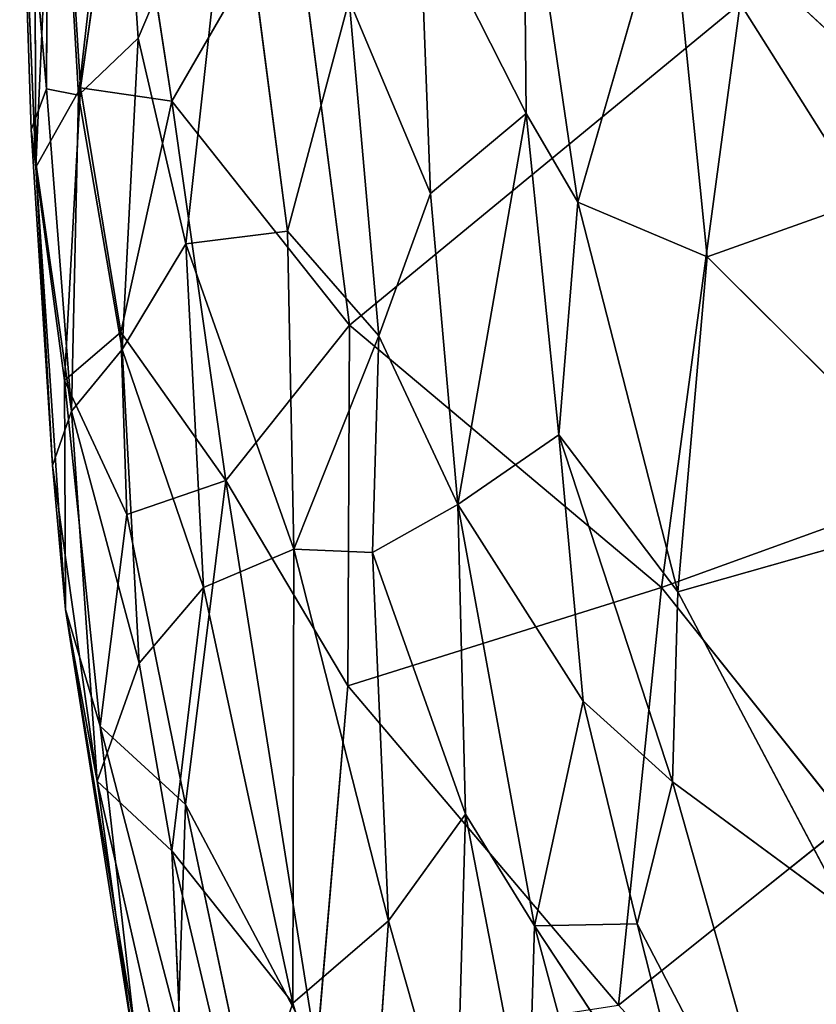
# Model space of a CAD drawing. Extents: x -291 to 292, y -298 to 275.
# Drawn here: x -219 to -209, y -207 to -193 of the extents above; entities that cross this region are included whole.
import ezdxf

# ---------------------------------------------------------------- set-up
doc = ezdxf.new("R2010")
doc.units = 0
doc.layers.get('0').update_dxf_attribs({"color": 13, "linetype": 'CONTINUOUS'})

# ---------------------------------------------------------------- blocks, each defined once
blk = doc.blocks.new('GROUP_7')
for p, q in [((2.862, 68.073, 49.421), (2.894, 74.941, 50.209)), ((2.894, 74.941, 50.209), (3.299, 67.985, 48.494)), ((2.718, 67.005, 52.718), (2.999, 73.274, 55.005)), ((3.326, 68.086, 54.512), (2.999, 73.274, 55.005)), ((3.845, 72.806, 48.505), (3.299, 67.985, 48.494)), ((4.115, 68.762, 47.684), (3.845, 72.806, 48.505)), ((2.693, 72.611, 53.919), (2.718, 67.005, 52.718)), ((2.497, 72.266, 51.267), (2.718, 67.005, 52.718)), ((2.862, 68.073, 49.421), (2.497, 72.266, 51.267)), ((2.654, 67.513, 50.528), (2.497, 72.266, 51.267)), ((3.326, 68.086, 54.512), (3.915, 72.22, 55.961)), ((4.572, 67.904, 55.627), (3.915, 72.22, 55.961)), ((4.115, 68.762, 47.684), (5.413, 71.819, 47.442)), ((4.766, 65.955, 46.843), (5.413, 71.819, 47.442)), ((5.413, 71.819, 47.442), (6.152, 66.128, 46.388)), ((9.413, 67.736, 49.255), (9.377, 71.59, 50.02)), ((9.377, 71.59, 50.02), (10.12, 66.524, 49.439)), ((11.371, 70.877, 50.613), (10.12, 66.524, 49.439)), ((11.371, 70.877, 50.613), (11.884, 65.78, 49.581)), ((11.371, 70.877, 50.613), (15.476, 67.056, 49.917)), ((4.572, 67.904, 55.627), (6.236, 70.78, 56.643)), ((7.002, 64.846, 55.619), (6.236, 70.78, 56.643)), ((7.956, 70.612, 47.723), (9.413, 67.736, 49.255)), ((8.109, 66.645, 47.032), (7.956, 70.612, 47.723)), ((6.995, 69.284, 46.911), (6.152, 66.128, 46.388)), ((8.109, 66.645, 47.032), (6.995, 69.284, 46.911)), ((7.403, 64.7, 46.088), (6.995, 69.284, 46.911)), ((12.334, 69.236, 56.707), (7.002, 64.846, 55.619)), ((12.334, 69.236, 56.707), (11.263, 61.265, 55.097)), ((16.232, 63.064, 55.487), (12.334, 69.236, 56.707)), ((3.299, 67.985, 48.494), (4.115, 68.762, 47.684)), ((4.115, 68.762, 47.684), (3.895, 64.513, 47.325)), ((4.115, 68.762, 47.684), (4.766, 65.955, 46.843)), ((2.654, 67.513, 50.528), (2.862, 68.073, 49.421)), ((2.718, 67.005, 52.718), (3.326, 68.086, 54.512)), ((3.206, 63.671, 48.49), (2.862, 68.073, 49.421)), ((2.862, 68.073, 49.421), (3.299, 67.985, 48.494)), ((3.106, 64.093, 53), (3.326, 68.086, 54.512)), ((3.326, 68.086, 54.512), (4.572, 67.904, 55.627)), ((3.879, 64.749, 54.376), (3.326, 68.086, 54.512)), ((3.206, 63.671, 48.49), (3.299, 67.985, 48.494)), ((3.299, 67.985, 48.494), (3.895, 64.513, 47.325)), ((3.879, 64.749, 54.376), (4.572, 67.904, 55.627)), ((7.002, 64.846, 55.619), (4.572, 67.904, 55.627)), ((5.31, 62.727, 54.753), (4.572, 67.904, 55.627)), ((9.413, 67.736, 49.255), (8.109, 66.645, 47.032)), ((9.413, 67.736, 49.255), (8.478, 62.399, 46.227)), ((10.12, 66.524, 49.439), (9.413, 67.736, 49.255)), ((9.413, 67.736, 49.255), (9.861, 63.35, 48.416)), ((2.944, 62.933, 49.689), (2.654, 67.513, 50.528)), ((2.654, 67.513, 50.528), (3.206, 63.671, 48.49)), ((2.718, 67.005, 52.718), (2.654, 67.513, 50.528)), ((2.718, 67.005, 52.718), (3.106, 64.093, 53)), ((2.718, 67.005, 52.718), (3.121, 60.965, 50.994)), ((2.718, 67.005, 52.718), (2.944, 62.933, 49.689)), ((15.476, 67.056, 49.917), (11.884, 65.78, 49.581)), ((8.109, 66.645, 47.032), (7.403, 64.7, 46.088)), ((8.478, 62.399, 46.227), (8.109, 66.645, 47.032)), ((10.12, 66.524, 49.439), (9.861, 63.35, 48.416)), ((11.884, 65.78, 49.581), (10.12, 66.524, 49.439)), ((11.486, 61.208, 48.562), (10.12, 66.524, 49.439)), ((4.766, 65.955, 46.843), (6.152, 66.128, 46.388)), ((6.152, 66.128, 46.388), (6.242, 61.787, 45.6)), ((6.152, 66.128, 46.388), (7.403, 64.7, 46.088)), ((3.895, 64.513, 47.325), (4.766, 65.955, 46.843)), ((4.766, 65.955, 46.843), (6.242, 61.787, 45.6)), ((4.766, 65.955, 46.843), (5.006, 61.265, 46.073)), ((11.884, 65.78, 49.581), (11.486, 61.208, 48.562)), ((11.884, 65.78, 49.581), (15.37, 62.309, 48.951)), ((5.31, 62.727, 54.753), (7.002, 64.846, 55.619)), ((7.002, 64.846, 55.619), (6.98, 59.922, 54.496)), ((11.263, 61.265, 55.097), (7.002, 64.846, 55.619)), ((3.879, 64.749, 54.376), (3.106, 64.093, 53)), ((3.96, 62.26, 53.822), (3.879, 64.749, 54.376)), ((5.31, 62.727, 54.753), (3.879, 64.749, 54.376)), ((6.242, 61.787, 45.6), (7.403, 64.7, 46.088)), ((7.403, 64.7, 46.088), (7.313, 61.745, 45.539)), ((8.478, 62.399, 46.227), (7.403, 64.7, 46.088)), ((3.206, 63.671, 48.49), (3.895, 64.513, 47.325)), ((3.895, 64.513, 47.325), (4.13, 60.234, 47.04)), ((3.895, 64.513, 47.325), (5.006, 61.265, 46.073)), ((3.96, 62.26, 53.822), (3.106, 64.093, 53)), ((3.106, 64.093, 53), (3.594, 59.374, 52.077)), ((3.106, 64.093, 53), (3.121, 60.965, 50.994)), ((3.206, 63.671, 48.49), (2.944, 62.933, 49.689)), ((3.206, 63.671, 48.49), (3.555, 58.623, 48.318)), ((3.206, 63.671, 48.49), (4.13, 60.234, 47.04)), ((9.861, 63.35, 48.416), (8.478, 62.399, 46.227)), ((11.486, 61.208, 48.562), (9.861, 63.35, 48.416)), ((9.861, 63.35, 48.416), (11.412, 58.614, 47.912)), ((9.861, 63.35, 48.416), (10.191, 59.714, 47.495)), ((16.232, 63.064, 55.487), (11.263, 61.265, 55.097)), ((3.121, 60.965, 50.994), (2.944, 62.933, 49.689)), ((2.944, 62.933, 49.689), (3.555, 58.623, 48.318)), ((3.96, 62.26, 53.822), (5.31, 62.727, 54.753)), ((4.761, 58.305, 53.28), (5.31, 62.727, 54.753)), ((6.98, 59.922, 54.496), (5.31, 62.727, 54.753)), ((6.552, 54.934, 53.142), (5.31, 62.727, 54.753)), ((7.313, 61.745, 45.539), (8.478, 62.399, 46.227)), ((8.478, 62.399, 46.227), (10.191, 59.714, 47.495)), ((8.478, 62.399, 46.227), (9.528, 56.649, 45.108)), ((8.478, 62.399, 46.227), (8.583, 58.172, 45.015)), ((3.594, 59.374, 52.077), (3.96, 62.26, 53.822)), ((4.761, 58.305, 53.28), (3.96, 62.26, 53.822)), ((11.486, 61.208, 48.562), (15.37, 62.309, 48.951)), ((5.006, 61.265, 46.073), (6.242, 61.787, 45.6)), ((6.242, 61.787, 45.6), (6.227, 55.59, 44.742)), ((6.242, 61.787, 45.6), (7.313, 61.745, 45.539)), ((6.242, 61.787, 45.6), (7.532, 56.715, 44.452)), ((7.313, 61.745, 45.539), (8.583, 58.172, 45.015)), ((7.532, 56.715, 44.452), (7.313, 61.745, 45.539)), ((5.006, 61.265, 46.073), (4.13, 60.234, 47.04)), ((4.573, 57.671, 46.305), (5.006, 61.265, 46.073)), ((6.227, 55.59, 44.742), (5.006, 61.265, 46.073)), ((6.98, 59.922, 54.496), (11.263, 61.265, 55.097)), ((10.674, 55.564, 53.779), (11.263, 61.265, 55.097)), ((11.263, 61.265, 55.097), (13.813, 58.07, 54.436)), ((11.412, 58.614, 47.912), (11.486, 61.208, 48.562)), ((11.486, 61.208, 48.562), (13.782, 56.866, 47.746)), ((3.121, 60.965, 50.994), (3.594, 59.374, 52.077)), ((3.121, 60.965, 50.994), (4.058, 55.277, 50.363)), ((3.121, 60.965, 50.994), (4.049, 55.072, 48.589)), ((3.121, 60.965, 50.994), (3.555, 58.623, 48.318)), ((4.13, 60.234, 47.04), (3.555, 58.623, 48.318)), ((4.13, 60.234, 47.04), (4.573, 57.671, 46.305)), ((6.98, 59.922, 54.496), (6.552, 54.934, 53.142)), ((6.98, 59.922, 54.496), (10.674, 55.564, 53.779)), ((9.528, 56.649, 45.108), (10.191, 59.714, 47.495)), ((10.191, 59.714, 47.495), (10.929, 56.674, 47.009)), ((11.412, 58.614, 47.912), (10.191, 59.714, 47.495)), ((3.594, 59.374, 52.077), (4.761, 58.305, 53.28)), ((3.594, 59.374, 52.077), (4.058, 55.277, 50.363)), ((3.594, 59.374, 52.077), (4.661, 55.284, 51.932)), ((4.573, 57.671, 46.305), (3.555, 58.623, 48.318)), ((4.778, 53.22, 46.713), (3.555, 58.623, 48.318)), ((3.555, 58.623, 48.318), (4.049, 55.072, 48.589)), ((10.929, 56.674, 47.009), (11.412, 58.614, 47.912)), ((11.412, 58.614, 47.912), (13.782, 56.866, 47.746)), ((13.186, 52.345, 46.521), (11.412, 58.614, 47.912)), ((4.661, 55.284, 51.932), (4.761, 58.305, 53.28)), ((6.552, 54.934, 53.142), (4.761, 58.305, 53.28)), ((4.761, 58.305, 53.28), (5.991, 52.483, 52.051)), ((7.532, 56.715, 44.452), (8.583, 58.172, 45.015)), ((8.583, 58.172, 45.015), (8.455, 53.48, 43.814)), ((8.583, 58.172, 45.015), (9.442, 53.734, 43.98)), ((8.583, 58.172, 45.015), (9.528, 56.649, 45.108)), ((13.813, 58.07, 54.436), (10.674, 55.564, 53.779)), ((4.778, 53.22, 46.713), (4.573, 57.671, 46.305)), ((4.573, 57.671, 46.305), (5.538, 53.6, 45.29)), ((4.573, 57.671, 46.305), (6.227, 55.59, 44.742)), ((6.227, 55.59, 44.742), (7.532, 56.715, 44.452)), ((7.532, 56.715, 44.452), (7.223, 52.298, 43.921)), ((7.532, 56.715, 44.452), (8.455, 53.48, 43.814)), ((9.442, 53.734, 43.98), (9.528, 56.649, 45.108)), ((9.528, 56.649, 45.108), (10.929, 56.674, 47.009)), ((11.302, 50.068, 43.547), (9.528, 56.649, 45.108)), ((9.528, 56.649, 45.108), (11.814, 53.179, 46.109)), ((11.814, 53.179, 46.109), (10.929, 56.674, 47.009)), ((10.929, 56.674, 47.009), (13.186, 52.345, 46.521)), ((5.538, 53.6, 45.29), (6.227, 55.59, 44.742)), ((6.227, 55.59, 44.742), (7.223, 52.298, 43.921))]:
    blk.add_line(p, q)
at = {"color": 167}
mesh = blk.add_polyface(dxfattribs=at)
corners = [(2.894, 74.941, 50.209), (2.862, 68.073, 49.421), (2.497, 72.266, 51.267)]
mesh.append_faces([[corners[k] for k in face] for face in [(0, 1, 2)]], dxfattribs={"color": 167})
mesh = blk.add_polyface(dxfattribs=at)
corners = [(2.894, 74.941, 50.209), (3.299, 67.985, 48.494), (2.862, 68.073, 49.421)]
mesh.append_faces([[corners[k] for k in face] for face in [(0, 1, 2)]], dxfattribs={"color": 167})
mesh = blk.add_polyface(dxfattribs=at)
corners = [(2.894, 74.941, 50.209), (3.845, 72.806, 48.505), (3.299, 67.985, 48.494)]
mesh.append_faces([[corners[k] for k in face] for face in [(0, 1, 2)]], dxfattribs={"color": 167})
mesh = blk.add_polyface(dxfattribs=at)
corners = [(2.999, 73.274, 55.005), (2.693, 72.611, 53.919), (2.718, 67.005, 52.718)]
mesh.append_faces([[corners[k] for k in face] for face in [(0, 1, 2)]], dxfattribs={"color": 167})
mesh = blk.add_polyface(dxfattribs=at)
corners = [(2.999, 73.274, 55.005), (2.718, 67.005, 52.718), (3.326, 68.086, 54.512)]
mesh.append_faces([[corners[k] for k in face] for face in [(0, 1, 2)]], dxfattribs={"color": 167})
mesh = blk.add_polyface(dxfattribs=at)
corners = [(2.999, 73.274, 55.005), (3.326, 68.086, 54.512), (3.915, 72.22, 55.961)]
mesh.append_faces([[corners[k] for k in face] for face in [(0, 1, 2)]], dxfattribs={"color": 167})
mesh = blk.add_polyface(dxfattribs=at)
corners = [(3.845, 72.806, 48.505), (4.115, 68.762, 47.684), (3.299, 67.985, 48.494)]
mesh.append_faces([[corners[k] for k in face] for face in [(0, 1, 2)]], dxfattribs={"color": 167})
mesh = blk.add_polyface(dxfattribs=at)
corners = [(5.413, 71.819, 47.442), (4.115, 68.762, 47.684), (3.845, 72.806, 48.505)]
mesh.append_faces([[corners[k] for k in face] for face in [(0, 1, 2)]], dxfattribs={"color": 167})
mesh = blk.add_polyface(dxfattribs=at)
corners = [(2.693, 72.611, 53.919), (2.497, 72.266, 51.267), (2.718, 67.005, 52.718)]
mesh.append_faces([[corners[k] for k in face] for face in [(0, 1, 2)]], dxfattribs={"color": 167})
mesh = blk.add_polyface(dxfattribs=at)
corners = [(2.497, 72.266, 51.267), (2.862, 68.073, 49.421), (2.654, 67.513, 50.528)]
mesh.append_faces([[corners[k] for k in face] for face in [(0, 1, 2)]], dxfattribs={"color": 167})
mesh = blk.add_polyface(dxfattribs=at)
corners = [(2.497, 72.266, 51.267), (2.654, 67.513, 50.528), (2.718, 67.005, 52.718)]
mesh.append_faces([[corners[k] for k in face] for face in [(0, 1, 2)]], dxfattribs={"color": 167})
mesh = blk.add_polyface(dxfattribs=at)
corners = [(4.572, 67.904, 55.627), (3.915, 72.22, 55.961), (3.326, 68.086, 54.512)]
mesh.append_faces([[corners[k] for k in face] for face in [(0, 1, 2)]], dxfattribs={"color": 167})
mesh = blk.add_polyface(dxfattribs=at)
corners = [(6.236, 70.78, 56.643), (3.915, 72.22, 55.961), (4.572, 67.904, 55.627)]
mesh.append_faces([[corners[k] for k in face] for face in [(0, 1, 2)]], dxfattribs={"color": 167})
mesh = blk.add_polyface(dxfattribs=at)
corners = [(5.413, 71.819, 47.442), (4.766, 65.955, 46.843), (4.115, 68.762, 47.684)]
mesh.append_faces([[corners[k] for k in face] for face in [(0, 1, 2)]], dxfattribs={"color": 167})
mesh = blk.add_polyface(dxfattribs=at)
corners = [(6.152, 66.128, 46.388), (4.766, 65.955, 46.843), (5.413, 71.819, 47.442)]
mesh.append_faces([[corners[k] for k in face] for face in [(0, 1, 2)]], dxfattribs={"color": 167})
mesh = blk.add_polyface(dxfattribs=at)
corners = [(6.995, 69.284, 46.911), (6.152, 66.128, 46.388), (5.413, 71.819, 47.442)]
mesh.append_faces([[corners[k] for k in face] for face in [(0, 1, 2)]], dxfattribs={"color": 167})
mesh = blk.add_polyface(dxfattribs=at)
corners = [(9.377, 71.59, 50.02), (9.413, 67.736, 49.255), (7.956, 70.612, 47.723)]
mesh.append_faces([[corners[k] for k in face] for face in [(0, 1, 2)]], dxfattribs={"color": 167})
mesh = blk.add_polyface(dxfattribs=at)
corners = [(11.371, 70.877, 50.613), (10.12, 66.524, 49.439), (9.377, 71.59, 50.02)]
mesh.append_faces([[corners[k] for k in face] for face in [(0, 1, 2)]], dxfattribs={"color": 167})
mesh = blk.add_polyface(dxfattribs=at)
corners = [(10.12, 66.524, 49.439), (9.413, 67.736, 49.255), (9.377, 71.59, 50.02)]
mesh.append_faces([[corners[k] for k in face] for face in [(0, 1, 2)]], dxfattribs={"color": 167})
mesh = blk.add_polyface(dxfattribs=at)
corners = [(11.884, 65.78, 49.581), (10.12, 66.524, 49.439), (11.371, 70.877, 50.613)]
mesh.append_faces([[corners[k] for k in face] for face in [(0, 1, 2)]], dxfattribs={"color": 167})
mesh = blk.add_polyface(dxfattribs=at)
corners = [(18.104, 70.347, 50.39), (15.476, 67.056, 49.917), (11.371, 70.877, 50.613)]
mesh.append_faces([[corners[k] for k in face] for face in [(0, 1, 2)]], dxfattribs={"color": 167})
mesh = blk.add_polyface(dxfattribs=at)
corners = [(15.476, 67.056, 49.917), (11.884, 65.78, 49.581), (11.371, 70.877, 50.613)]
mesh.append_faces([[corners[k] for k in face] for face in [(0, 1, 2)]], dxfattribs={"color": 167})
mesh = blk.add_polyface(dxfattribs=at)
corners = [(7.002, 64.846, 55.619), (6.236, 70.78, 56.643), (4.572, 67.904, 55.627)]
mesh.append_faces([[corners[k] for k in face] for face in [(0, 1, 2)]], dxfattribs={"color": 167})
mesh = blk.add_polyface(dxfattribs=at)
corners = [(12.334, 69.236, 56.707), (6.236, 70.78, 56.643), (7.002, 64.846, 55.619)]
mesh.append_faces([[corners[k] for k in face] for face in [(0, 1, 2)]], dxfattribs={"color": 167})
mesh = blk.add_polyface(dxfattribs=at)
corners = [(8.109, 66.645, 47.032), (6.995, 69.284, 46.911), (7.956, 70.612, 47.723)]
mesh.append_faces([[corners[k] for k in face] for face in [(0, 1, 2)]], dxfattribs={"color": 167})
mesh = blk.add_polyface(dxfattribs=at)
corners = [(7.956, 70.612, 47.723), (9.413, 67.736, 49.255), (8.109, 66.645, 47.032)]
mesh.append_faces([[corners[k] for k in face] for face in [(0, 1, 2)]], dxfattribs={"color": 167})
mesh = blk.add_polyface(dxfattribs=at)
corners = [(18.033, 70.434, 56.753), (12.334, 69.236, 56.707), (16.232, 63.064, 55.487)]
mesh.append_faces([[corners[k] for k in face] for face in [(0, 1, 2)]], dxfattribs={"color": 167})
mesh = blk.add_polyface(dxfattribs=at)
corners = [(7.403, 64.7, 46.088), (6.152, 66.128, 46.388), (6.995, 69.284, 46.911)]
mesh.append_faces([[corners[k] for k in face] for face in [(0, 1, 2)]], dxfattribs={"color": 167})
mesh = blk.add_polyface(dxfattribs=at)
corners = [(8.109, 66.645, 47.032), (7.403, 64.7, 46.088), (6.995, 69.284, 46.911)]
mesh.append_faces([[corners[k] for k in face] for face in [(0, 1, 2)]], dxfattribs={"color": 167})
mesh = blk.add_polyface(dxfattribs=at)
corners = [(12.334, 69.236, 56.707), (7.002, 64.846, 55.619), (11.263, 61.265, 55.097)]
mesh.append_faces([[corners[k] for k in face] for face in [(0, 1, 2)]], dxfattribs={"color": 167})
mesh = blk.add_polyface(dxfattribs=at)
corners = [(16.232, 63.064, 55.487), (12.334, 69.236, 56.707), (11.263, 61.265, 55.097)]
mesh.append_faces([[corners[k] for k in face] for face in [(0, 1, 2)]], dxfattribs={"color": 167})
mesh = blk.add_polyface(dxfattribs=at)
corners = [(4.115, 68.762, 47.684), (3.895, 64.513, 47.325), (3.299, 67.985, 48.494)]
mesh.append_faces([[corners[k] for k in face] for face in [(0, 1, 2)]], dxfattribs={"color": 167})
mesh = blk.add_polyface(dxfattribs=at)
corners = [(4.766, 65.955, 46.843), (3.895, 64.513, 47.325), (4.115, 68.762, 47.684)]
mesh.append_faces([[corners[k] for k in face] for face in [(0, 1, 2)]], dxfattribs={"color": 167})
mesh = blk.add_polyface(dxfattribs=at)
corners = [(2.862, 68.073, 49.421), (3.206, 63.671, 48.49), (2.654, 67.513, 50.528)]
mesh.append_faces([[corners[k] for k in face] for face in [(0, 1, 2)]], dxfattribs={"color": 167})
mesh = blk.add_polyface(dxfattribs=at)
corners = [(3.326, 68.086, 54.512), (2.718, 67.005, 52.718), (3.106, 64.093, 53)]
mesh.append_faces([[corners[k] for k in face] for face in [(0, 1, 2)]], dxfattribs={"color": 167})
mesh = blk.add_polyface(dxfattribs=at)
corners = [(2.862, 68.073, 49.421), (3.299, 67.985, 48.494), (3.206, 63.671, 48.49)]
mesh.append_faces([[corners[k] for k in face] for face in [(0, 1, 2)]], dxfattribs={"color": 167})
mesh = blk.add_polyface(dxfattribs=at)
corners = [(3.326, 68.086, 54.512), (3.106, 64.093, 53), (3.879, 64.749, 54.376)]
mesh.append_faces([[corners[k] for k in face] for face in [(0, 1, 2)]], dxfattribs={"color": 167})
mesh = blk.add_polyface(dxfattribs=at)
corners = [(4.572, 67.904, 55.627), (3.326, 68.086, 54.512), (3.879, 64.749, 54.376)]
mesh.append_faces([[corners[k] for k in face] for face in [(0, 1, 2)]], dxfattribs={"color": 167})
mesh = blk.add_polyface(dxfattribs=at)
corners = [(3.299, 67.985, 48.494), (3.895, 64.513, 47.325), (3.206, 63.671, 48.49)]
mesh.append_faces([[corners[k] for k in face] for face in [(0, 1, 2)]], dxfattribs={"color": 167})
mesh = blk.add_polyface(dxfattribs=at)
corners = [(5.31, 62.727, 54.753), (4.572, 67.904, 55.627), (3.879, 64.749, 54.376)]
mesh.append_faces([[corners[k] for k in face] for face in [(0, 1, 2)]], dxfattribs={"color": 167})
mesh = blk.add_polyface(dxfattribs=at)
corners = [(7.002, 64.846, 55.619), (4.572, 67.904, 55.627), (5.31, 62.727, 54.753)]
mesh.append_faces([[corners[k] for k in face] for face in [(0, 1, 2)]], dxfattribs={"color": 167})
mesh = blk.add_polyface(dxfattribs=at)
corners = [(9.413, 67.736, 49.255), (8.478, 62.399, 46.227), (8.109, 66.645, 47.032)]
mesh.append_faces([[corners[k] for k in face] for face in [(0, 1, 2)]], dxfattribs={"color": 167})
mesh = blk.add_polyface(dxfattribs=at)
corners = [(9.413, 67.736, 49.255), (9.861, 63.35, 48.416), (8.478, 62.399, 46.227)]
mesh.append_faces([[corners[k] for k in face] for face in [(0, 1, 2)]], dxfattribs={"color": 167})
mesh = blk.add_polyface(dxfattribs=at)
corners = [(10.12, 66.524, 49.439), (9.861, 63.35, 48.416), (9.413, 67.736, 49.255)]
mesh.append_faces([[corners[k] for k in face] for face in [(0, 1, 2)]], dxfattribs={"color": 167})
mesh = blk.add_polyface(dxfattribs=at)
corners = [(2.654, 67.513, 50.528), (3.206, 63.671, 48.49), (2.944, 62.933, 49.689)]
mesh.append_faces([[corners[k] for k in face] for face in [(0, 1, 2)]], dxfattribs={"color": 167})
mesh = blk.add_polyface(dxfattribs=at)
corners = [(2.654, 67.513, 50.528), (2.944, 62.933, 49.689), (2.718, 67.005, 52.718)]
mesh.append_faces([[corners[k] for k in face] for face in [(0, 1, 2)]], dxfattribs={"color": 167})
mesh = blk.add_polyface(dxfattribs=at)
corners = [(2.718, 67.005, 52.718), (3.121, 60.965, 50.994), (3.106, 64.093, 53)]
mesh.append_faces([[corners[k] for k in face] for face in [(0, 1, 2)]], dxfattribs={"color": 167})
mesh = blk.add_polyface(dxfattribs=at)
corners = [(2.718, 67.005, 52.718), (2.944, 62.933, 49.689), (3.121, 60.965, 50.994)]
mesh.append_faces([[corners[k] for k in face] for face in [(0, 1, 2)]], dxfattribs={"color": 167})
mesh = blk.add_polyface(dxfattribs=at)
corners = [(15.476, 67.056, 49.917), (15.37, 62.309, 48.951), (11.884, 65.78, 49.581)]
mesh.append_faces([[corners[k] for k in face] for face in [(0, 1, 2)]], dxfattribs={"color": 167})
mesh = blk.add_polyface(dxfattribs=at)
corners = [(8.478, 62.399, 46.227), (7.403, 64.7, 46.088), (8.109, 66.645, 47.032)]
mesh.append_faces([[corners[k] for k in face] for face in [(0, 1, 2)]], dxfattribs={"color": 167})
mesh = blk.add_polyface(dxfattribs=at)
corners = [(11.486, 61.208, 48.562), (9.861, 63.35, 48.416), (10.12, 66.524, 49.439)]
mesh.append_faces([[corners[k] for k in face] for face in [(0, 1, 2)]], dxfattribs={"color": 167})
mesh = blk.add_polyface(dxfattribs=at)
corners = [(11.884, 65.78, 49.581), (11.486, 61.208, 48.562), (10.12, 66.524, 49.439)]
mesh.append_faces([[corners[k] for k in face] for face in [(0, 1, 2)]], dxfattribs={"color": 167})
mesh = blk.add_polyface(dxfattribs=at)
corners = [(6.242, 61.787, 45.6), (4.766, 65.955, 46.843), (6.152, 66.128, 46.388)]
mesh.append_faces([[corners[k] for k in face] for face in [(0, 1, 2)]], dxfattribs={"color": 167})
mesh = blk.add_polyface(dxfattribs=at)
corners = [(7.403, 64.7, 46.088), (6.242, 61.787, 45.6), (6.152, 66.128, 46.388)]
mesh.append_faces([[corners[k] for k in face] for face in [(0, 1, 2)]], dxfattribs={"color": 167})
mesh = blk.add_polyface(dxfattribs=at)
corners = [(5.006, 61.265, 46.073), (3.895, 64.513, 47.325), (4.766, 65.955, 46.843)]
mesh.append_faces([[corners[k] for k in face] for face in [(0, 1, 2)]], dxfattribs={"color": 167})
mesh = blk.add_polyface(dxfattribs=at)
corners = [(6.242, 61.787, 45.6), (5.006, 61.265, 46.073), (4.766, 65.955, 46.843)]
mesh.append_faces([[corners[k] for k in face] for face in [(0, 1, 2)]], dxfattribs={"color": 167})
mesh = blk.add_polyface(dxfattribs=at)
corners = [(15.37, 62.309, 48.951), (11.486, 61.208, 48.562), (11.884, 65.78, 49.581)]
mesh.append_faces([[corners[k] for k in face] for face in [(0, 1, 2)]], dxfattribs={"color": 167})
mesh = blk.add_polyface(dxfattribs=at)
corners = [(7.002, 64.846, 55.619), (5.31, 62.727, 54.753), (6.98, 59.922, 54.496)]
mesh.append_faces([[corners[k] for k in face] for face in [(0, 1, 2)]], dxfattribs={"color": 167})
mesh = blk.add_polyface(dxfattribs=at)
corners = [(11.263, 61.265, 55.097), (7.002, 64.846, 55.619), (6.98, 59.922, 54.496)]
mesh.append_faces([[corners[k] for k in face] for face in [(0, 1, 2)]], dxfattribs={"color": 167})
mesh = blk.add_polyface(dxfattribs=at)
corners = [(3.879, 64.749, 54.376), (3.106, 64.093, 53), (3.96, 62.26, 53.822)]
mesh.append_faces([[corners[k] for k in face] for face in [(0, 1, 2)]], dxfattribs={"color": 167})
mesh = blk.add_polyface(dxfattribs=at)
corners = [(5.31, 62.727, 54.753), (3.879, 64.749, 54.376), (3.96, 62.26, 53.822)]
mesh.append_faces([[corners[k] for k in face] for face in [(0, 1, 2)]], dxfattribs={"color": 167})
mesh = blk.add_polyface(dxfattribs=at)
corners = [(7.403, 64.7, 46.088), (7.313, 61.745, 45.539), (6.242, 61.787, 45.6)]
mesh.append_faces([[corners[k] for k in face] for face in [(0, 1, 2)]], dxfattribs={"color": 167})
mesh = blk.add_polyface(dxfattribs=at)
corners = [(8.478, 62.399, 46.227), (7.313, 61.745, 45.539), (7.403, 64.7, 46.088)]
mesh.append_faces([[corners[k] for k in face] for face in [(0, 1, 2)]], dxfattribs={"color": 167})
mesh = blk.add_polyface(dxfattribs=at)
corners = [(3.895, 64.513, 47.325), (4.13, 60.234, 47.04), (3.206, 63.671, 48.49)]
mesh.append_faces([[corners[k] for k in face] for face in [(0, 1, 2)]], dxfattribs={"color": 167})
mesh = blk.add_polyface(dxfattribs=at)
corners = [(3.895, 64.513, 47.325), (5.006, 61.265, 46.073), (4.13, 60.234, 47.04)]
mesh.append_faces([[corners[k] for k in face] for face in [(0, 1, 2)]], dxfattribs={"color": 167})
mesh = blk.add_polyface(dxfattribs=at)
corners = [(3.106, 64.093, 53), (3.594, 59.374, 52.077), (3.96, 62.26, 53.822)]
mesh.append_faces([[corners[k] for k in face] for face in [(0, 1, 2)]], dxfattribs={"color": 167})
mesh = blk.add_polyface(dxfattribs=at)
corners = [(3.106, 64.093, 53), (3.121, 60.965, 50.994), (3.594, 59.374, 52.077)]
mesh.append_faces([[corners[k] for k in face] for face in [(0, 1, 2)]], dxfattribs={"color": 167})
mesh = blk.add_polyface(dxfattribs=at)
corners = [(3.206, 63.671, 48.49), (3.555, 58.623, 48.318), (2.944, 62.933, 49.689)]
mesh.append_faces([[corners[k] for k in face] for face in [(0, 1, 2)]], dxfattribs={"color": 167})
mesh = blk.add_polyface(dxfattribs=at)
corners = [(3.206, 63.671, 48.49), (4.13, 60.234, 47.04), (3.555, 58.623, 48.318)]
mesh.append_faces([[corners[k] for k in face] for face in [(0, 1, 2)]], dxfattribs={"color": 167})
mesh = blk.add_polyface(dxfattribs=at)
corners = [(9.861, 63.35, 48.416), (10.191, 59.714, 47.495), (8.478, 62.399, 46.227)]
mesh.append_faces([[corners[k] for k in face] for face in [(0, 1, 2)]], dxfattribs={"color": 167})
mesh = blk.add_polyface(dxfattribs=at)
corners = [(11.486, 61.208, 48.562), (11.412, 58.614, 47.912), (9.861, 63.35, 48.416)]
mesh.append_faces([[corners[k] for k in face] for face in [(0, 1, 2)]], dxfattribs={"color": 167})
mesh = blk.add_polyface(dxfattribs=at)
corners = [(11.412, 58.614, 47.912), (10.191, 59.714, 47.495), (9.861, 63.35, 48.416)]
mesh.append_faces([[corners[k] for k in face] for face in [(0, 1, 2)]], dxfattribs={"color": 167})
mesh = blk.add_polyface(dxfattribs=at)
corners = [(16.232, 63.064, 55.487), (11.263, 61.265, 55.097), (13.813, 58.07, 54.436)]
mesh.append_faces([[corners[k] for k in face] for face in [(0, 1, 2)]], dxfattribs={"color": 167})
mesh = blk.add_polyface(dxfattribs=at)
corners = [(2.944, 62.933, 49.689), (3.555, 58.623, 48.318), (3.121, 60.965, 50.994)]
mesh.append_faces([[corners[k] for k in face] for face in [(0, 1, 2)]], dxfattribs={"color": 167})
mesh = blk.add_polyface(dxfattribs=at)
corners = [(5.31, 62.727, 54.753), (3.96, 62.26, 53.822), (4.761, 58.305, 53.28)]
mesh.append_faces([[corners[k] for k in face] for face in [(0, 1, 2)]], dxfattribs={"color": 167})
mesh = blk.add_polyface(dxfattribs=at)
corners = [(6.552, 54.934, 53.142), (5.31, 62.727, 54.753), (4.761, 58.305, 53.28)]
mesh.append_faces([[corners[k] for k in face] for face in [(0, 1, 2)]], dxfattribs={"color": 167})
mesh = blk.add_polyface(dxfattribs=at)
corners = [(6.98, 59.922, 54.496), (5.31, 62.727, 54.753), (6.552, 54.934, 53.142)]
mesh.append_faces([[corners[k] for k in face] for face in [(0, 1, 2)]], dxfattribs={"color": 167})
mesh = blk.add_polyface(dxfattribs=at)
corners = [(8.583, 58.172, 45.015), (7.313, 61.745, 45.539), (8.478, 62.399, 46.227)]
mesh.append_faces([[corners[k] for k in face] for face in [(0, 1, 2)]], dxfattribs={"color": 167})
mesh = blk.add_polyface(dxfattribs=at)
corners = [(9.528, 56.649, 45.108), (8.583, 58.172, 45.015), (8.478, 62.399, 46.227)]
mesh.append_faces([[corners[k] for k in face] for face in [(0, 1, 2)]], dxfattribs={"color": 167})
mesh = blk.add_polyface(dxfattribs=at)
corners = [(8.478, 62.399, 46.227), (10.191, 59.714, 47.495), (9.528, 56.649, 45.108)]
mesh.append_faces([[corners[k] for k in face] for face in [(0, 1, 2)]], dxfattribs={"color": 167})
mesh = blk.add_polyface(dxfattribs=at)
corners = [(3.96, 62.26, 53.822), (3.594, 59.374, 52.077), (4.761, 58.305, 53.28)]
mesh.append_faces([[corners[k] for k in face] for face in [(0, 1, 2)]], dxfattribs={"color": 167})
mesh = blk.add_polyface(dxfattribs=at)
corners = [(15.37, 62.309, 48.951), (13.782, 56.866, 47.746), (11.486, 61.208, 48.562)]
mesh.append_faces([[corners[k] for k in face] for face in [(0, 1, 2)]], dxfattribs={"color": 167})
mesh = blk.add_polyface(dxfattribs=at)
corners = [(6.242, 61.787, 45.6), (6.227, 55.59, 44.742), (5.006, 61.265, 46.073)]
mesh.append_faces([[corners[k] for k in face] for face in [(0, 1, 2)]], dxfattribs={"color": 167})
mesh = blk.add_polyface(dxfattribs=at)
corners = [(7.532, 56.715, 44.452), (6.227, 55.59, 44.742), (6.242, 61.787, 45.6)]
mesh.append_faces([[corners[k] for k in face] for face in [(0, 1, 2)]], dxfattribs={"color": 167})
mesh = blk.add_polyface(dxfattribs=at)
corners = [(7.532, 56.715, 44.452), (6.242, 61.787, 45.6), (7.313, 61.745, 45.539)]
mesh.append_faces([[corners[k] for k in face] for face in [(0, 1, 2)]], dxfattribs={"color": 167})
mesh = blk.add_polyface(dxfattribs=at)
corners = [(8.583, 58.172, 45.015), (7.532, 56.715, 44.452), (7.313, 61.745, 45.539)]
mesh.append_faces([[corners[k] for k in face] for face in [(0, 1, 2)]], dxfattribs={"color": 167})
mesh = blk.add_polyface(dxfattribs=at)
corners = [(5.006, 61.265, 46.073), (4.573, 57.671, 46.305), (4.13, 60.234, 47.04)]
mesh.append_faces([[corners[k] for k in face] for face in [(0, 1, 2)]], dxfattribs={"color": 167})
mesh = blk.add_polyface(dxfattribs=at)
corners = [(6.227, 55.59, 44.742), (4.573, 57.671, 46.305), (5.006, 61.265, 46.073)]
mesh.append_faces([[corners[k] for k in face] for face in [(0, 1, 2)]], dxfattribs={"color": 167})
mesh = blk.add_polyface(dxfattribs=at)
corners = [(11.263, 61.265, 55.097), (6.98, 59.922, 54.496), (10.674, 55.564, 53.779)]
mesh.append_faces([[corners[k] for k in face] for face in [(0, 1, 2)]], dxfattribs={"color": 167})
mesh = blk.add_polyface(dxfattribs=at)
corners = [(13.813, 58.07, 54.436), (11.263, 61.265, 55.097), (10.674, 55.564, 53.779)]
mesh.append_faces([[corners[k] for k in face] for face in [(0, 1, 2)]], dxfattribs={"color": 167})
mesh = blk.add_polyface(dxfattribs=at)
corners = [(13.782, 56.866, 47.746), (11.412, 58.614, 47.912), (11.486, 61.208, 48.562)]
mesh.append_faces([[corners[k] for k in face] for face in [(0, 1, 2)]], dxfattribs={"color": 167})
mesh = blk.add_polyface(dxfattribs=at)
corners = [(3.121, 60.965, 50.994), (4.058, 55.277, 50.363), (3.594, 59.374, 52.077)]
mesh.append_faces([[corners[k] for k in face] for face in [(0, 1, 2)]], dxfattribs={"color": 167})
mesh = blk.add_polyface(dxfattribs=at)
corners = [(3.121, 60.965, 50.994), (4.049, 55.072, 48.589), (4.058, 55.277, 50.363)]
mesh.append_faces([[corners[k] for k in face] for face in [(0, 1, 2)]], dxfattribs={"color": 167})
mesh = blk.add_polyface(dxfattribs=at)
corners = [(3.121, 60.965, 50.994), (3.555, 58.623, 48.318), (4.049, 55.072, 48.589)]
mesh.append_faces([[corners[k] for k in face] for face in [(0, 1, 2)]], dxfattribs={"color": 167})
mesh = blk.add_polyface(dxfattribs=at)
corners = [(4.13, 60.234, 47.04), (4.573, 57.671, 46.305), (3.555, 58.623, 48.318)]
mesh.append_faces([[corners[k] for k in face] for face in [(0, 1, 2)]], dxfattribs={"color": 167})
mesh = blk.add_polyface(dxfattribs=at)
corners = [(10.674, 55.564, 53.779), (6.98, 59.922, 54.496), (6.552, 54.934, 53.142)]
mesh.append_faces([[corners[k] for k in face] for face in [(0, 1, 2)]], dxfattribs={"color": 167})
mesh = blk.add_polyface(dxfattribs=at)
corners = [(10.191, 59.714, 47.495), (10.929, 56.674, 47.009), (9.528, 56.649, 45.108)]
mesh.append_faces([[corners[k] for k in face] for face in [(0, 1, 2)]], dxfattribs={"color": 167})
mesh = blk.add_polyface(dxfattribs=at)
corners = [(11.412, 58.614, 47.912), (10.929, 56.674, 47.009), (10.191, 59.714, 47.495)]
mesh.append_faces([[corners[k] for k in face] for face in [(0, 1, 2)]], dxfattribs={"color": 167})
mesh = blk.add_polyface(dxfattribs=at)
corners = [(3.594, 59.374, 52.077), (4.661, 55.284, 51.932), (4.761, 58.305, 53.28)]
mesh.append_faces([[corners[k] for k in face] for face in [(0, 1, 2)]], dxfattribs={"color": 167})
mesh = blk.add_polyface(dxfattribs=at)
corners = [(3.594, 59.374, 52.077), (4.058, 55.277, 50.363), (4.661, 55.284, 51.932)]
mesh.append_faces([[corners[k] for k in face] for face in [(0, 1, 2)]], dxfattribs={"color": 167})
mesh = blk.add_polyface(dxfattribs=at)
corners = [(3.555, 58.623, 48.318), (4.778, 53.22, 46.713), (4.049, 55.072, 48.589)]
mesh.append_faces([[corners[k] for k in face] for face in [(0, 1, 2)]], dxfattribs={"color": 167})
mesh = blk.add_polyface(dxfattribs=at)
corners = [(3.555, 58.623, 48.318), (4.573, 57.671, 46.305), (4.778, 53.22, 46.713)]
mesh.append_faces([[corners[k] for k in face] for face in [(0, 1, 2)]], dxfattribs={"color": 167})
mesh = blk.add_polyface(dxfattribs=at)
corners = [(13.186, 52.345, 46.521), (10.929, 56.674, 47.009), (11.412, 58.614, 47.912)]
mesh.append_faces([[corners[k] for k in face] for face in [(0, 1, 2)]], dxfattribs={"color": 167})
mesh = blk.add_polyface(dxfattribs=at)
corners = [(13.782, 56.866, 47.746), (13.186, 52.345, 46.521), (11.412, 58.614, 47.912)]
mesh.append_faces([[corners[k] for k in face] for face in [(0, 1, 2)]], dxfattribs={"color": 167})
mesh = blk.add_polyface(dxfattribs=at)
corners = [(5.991, 52.483, 52.051), (4.761, 58.305, 53.28), (4.661, 55.284, 51.932)]
mesh.append_faces([[corners[k] for k in face] for face in [(0, 1, 2)]], dxfattribs={"color": 167})
mesh = blk.add_polyface(dxfattribs=at)
corners = [(6.552, 54.934, 53.142), (4.761, 58.305, 53.28), (5.991, 52.483, 52.051)]
mesh.append_faces([[corners[k] for k in face] for face in [(0, 1, 2)]], dxfattribs={"color": 167})
mesh = blk.add_polyface(dxfattribs=at)
corners = [(8.583, 58.172, 45.015), (8.455, 53.48, 43.814), (7.532, 56.715, 44.452)]
mesh.append_faces([[corners[k] for k in face] for face in [(0, 1, 2)]], dxfattribs={"color": 167})
mesh = blk.add_polyface(dxfattribs=at)
corners = [(9.442, 53.734, 43.98), (8.455, 53.48, 43.814), (8.583, 58.172, 45.015)]
mesh.append_faces([[corners[k] for k in face] for face in [(0, 1, 2)]], dxfattribs={"color": 167})
mesh = blk.add_polyface(dxfattribs=at)
corners = [(9.528, 56.649, 45.108), (9.442, 53.734, 43.98), (8.583, 58.172, 45.015)]
mesh.append_faces([[corners[k] for k in face] for face in [(0, 1, 2)]], dxfattribs={"color": 167})
mesh = blk.add_polyface(dxfattribs=at)
corners = [(15.887, 49.848, 52.539), (13.813, 58.07, 54.436), (10.674, 55.564, 53.779)]
mesh.append_faces([[corners[k] for k in face] for face in [(0, 1, 2)]], dxfattribs={"color": 167})
mesh = blk.add_polyface(dxfattribs=at)
corners = [(6.227, 55.59, 44.742), (5.538, 53.6, 45.29), (4.573, 57.671, 46.305)]
mesh.append_faces([[corners[k] for k in face] for face in [(0, 1, 2)]], dxfattribs={"color": 167})
mesh = blk.add_polyface(dxfattribs=at)
corners = [(4.573, 57.671, 46.305), (5.538, 53.6, 45.29), (4.778, 53.22, 46.713)]
mesh.append_faces([[corners[k] for k in face] for face in [(0, 1, 2)]], dxfattribs={"color": 167})
mesh = blk.add_polyface(dxfattribs=at)
corners = [(16.606, 51.88, 46.561), (13.186, 52.345, 46.521), (13.782, 56.866, 47.746)]
mesh.append_faces([[corners[k] for k in face] for face in [(0, 1, 2)]], dxfattribs={"color": 167})
mesh = blk.add_polyface(dxfattribs=at)
corners = [(7.532, 56.715, 44.452), (7.223, 52.298, 43.921), (6.227, 55.59, 44.742)]
mesh.append_faces([[corners[k] for k in face] for face in [(0, 1, 2)]], dxfattribs={"color": 167})
mesh = blk.add_polyface(dxfattribs=at)
corners = [(8.455, 53.48, 43.814), (7.223, 52.298, 43.921), (7.532, 56.715, 44.452)]
mesh.append_faces([[corners[k] for k in face] for face in [(0, 1, 2)]], dxfattribs={"color": 167})
mesh = blk.add_polyface(dxfattribs=at)
corners = [(11.302, 50.068, 43.547), (9.442, 53.734, 43.98), (9.528, 56.649, 45.108)]
mesh.append_faces([[corners[k] for k in face] for face in [(0, 1, 2)]], dxfattribs={"color": 167})
mesh = blk.add_polyface(dxfattribs=at)
corners = [(10.929, 56.674, 47.009), (11.814, 53.179, 46.109), (9.528, 56.649, 45.108)]
mesh.append_faces([[corners[k] for k in face] for face in [(0, 1, 2)]], dxfattribs={"color": 167})
mesh = blk.add_polyface(dxfattribs=at)
corners = [(9.528, 56.649, 45.108), (11.814, 53.179, 46.109), (11.302, 50.068, 43.547)]
mesh.append_faces([[corners[k] for k in face] for face in [(0, 1, 2)]], dxfattribs={"color": 167})
mesh = blk.add_polyface(dxfattribs=at)
corners = [(13.186, 52.345, 46.521), (11.814, 53.179, 46.109), (10.929, 56.674, 47.009)]
mesh.append_faces([[corners[k] for k in face] for face in [(0, 1, 2)]], dxfattribs={"color": 167})
mesh = blk.add_polyface(dxfattribs=at)
corners = [(7.223, 52.298, 43.921), (5.538, 53.6, 45.29), (6.227, 55.59, 44.742)]
mesh.append_faces([[corners[k] for k in face] for face in [(0, 1, 2)]], dxfattribs={"color": 167})

msp = doc.modelspace()

# ---------------------------------------------------------------- block references
msp.add_blockref('GROUP_7', (-221.943, -262.167, 484.786))

doc.saveas('drawing.dxf')
